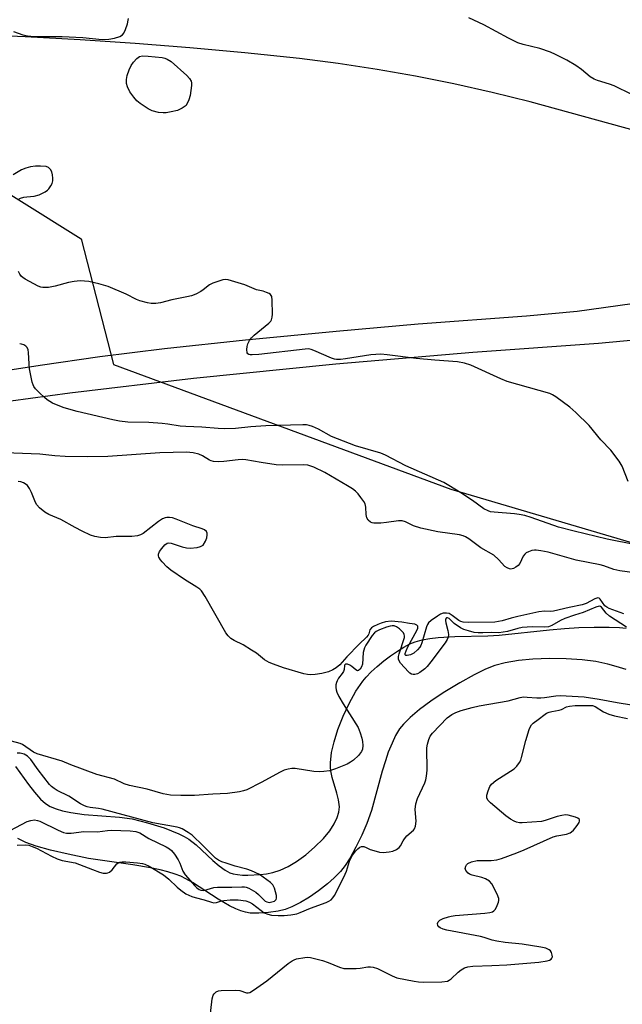
# Model space of a CAD drawing. Units: inches. Extents: x 1249766 to 1255766, y 529454 to 533454.
# Drawn here: x 1254358 to 1254540, y 530533 to 530831 of the extents above; entities that cross this region are included whole.
import ezdxf

# ---------------------------------------------------------------- set-up
doc = ezdxf.new("R2010")
doc.units = ezdxf.units.IN
doc.header["$MEASUREMENT"] = 0
for name, color, linetype in [('HYDRO-Stream Poly Centerlines', 142, 'Continuous'), ('HYDRO-Water Body', 4, 'Continuous'), ('NTRL-Trees', 3, 'Continuous'), ('TRANS-Parking Lot', 4, 'Continuous'), ('TRANS-Street Sidewalk', 7, 'Continuous'), ('Undefined', 1, 'Continuous')]:
    doc.layers.add(name, color=color, linetype=linetype)

msp = doc.modelspace()

# ---------------------------------------------------------------- linework, layer by layer
at = {"layer": 'HYDRO-Stream Poly Centerlines'}
for points in [[(1254356.54, 530604.89), (1254360.47, 530599.47), (1254362.29, 530597.1), (1254364.08, 530595.04), (1254365.56, 530593.7), (1254367.02, 530592.79), (1254368.76, 530592.05), (1254370.74, 530591.46), (1254373.21, 530590.94), (1254377.22, 530590.39), (1254387.93, 530589.52), (1254391.76, 530589), (1254396.44, 530587.87), (1254401.43, 530586.3), (1254403.71, 530585.45), (1254405.84, 530584.55), (1254407.48, 530583.74), (1254408.89, 530582.92), (1254411.14, 530581.17), (1254416.18, 530576.48), (1254418.08, 530574.82), (1254419.91, 530573.48), (1254421.34, 530572.73), (1254422.27, 530572.44), (1254423.63, 530572.19), (1254425.15, 530572.05), (1254426.79, 530572.01), (1254430.47, 530572.2), (1254432.35, 530572.44), (1254434.26, 530572.78), (1254436.53, 530573.49), (1254438.95, 530574.64), (1254441.43, 530576.15), (1254444.24, 530578.18), (1254446.91, 530580.45), (1254449.57, 530583.1), (1254451.49, 530585.41), (1254452.87, 530587.54), (1254453.72, 530589.44), (1254454.27, 530591.11), (1254454.4, 530591.88), (1254454.43, 530592.71), (1254454.16, 530594.84), (1254453.67, 530596.78), (1254452.24, 530601.58), (1254451.83, 530603.51), (1254451.74, 530604.58), (1254451.74, 530606), (1254452.08, 530609.07), (1254452.8, 530612.34), (1254453.96, 530616.05), (1254455.55, 530620.08), (1254457.36, 530623.9), (1254459.43, 530627.6), (1254461.46, 530630.62), (1254462.5, 530631.87), (1254464.06, 530633.48), (1254465.87, 530635.14), (1254467.84, 530636.78), (1254469.9, 530638.34), (1254471.94, 530639.76), (1254473.9, 530640.98), (1254475.68, 530641.93), (1254477.31, 530642.57), (1254479.43, 530643.15), (1254481.78, 530643.58), (1254484.3, 530643.87), (1254489.29, 530644.18), (1254499.28, 530644.38), (1254502.73, 530644.55), (1254517.96, 530646.21), (1254522.48, 530646.63), (1254526.78, 530646.86), (1254531.43, 530646.98), (1254535.95, 530646.98), (1254539.14, 530646.86), (1254541.14, 530646.64)], [(1254541.11, 530634.15), (1254538.08, 530635.14), (1254535.61, 530635.84), (1254531.96, 530636.6), (1254527.79, 530637.13), (1254522.94, 530637.45), (1254517.91, 530637.51), (1254512.93, 530637.31), (1254508.53, 530636.89), (1254504.55, 530636.24), (1254501.39, 530635.43), (1254498.62, 530634.33), (1254495.12, 530632.6), (1254490.86, 530630.2), (1254485.77, 530627.11), (1254482.07, 530624.62), (1254478.65, 530622.06), (1254475.8, 530619.68), (1254473.78, 530617.69), (1254472.63, 530616.21), (1254471.42, 530614.22), (1254470.33, 530611.97), (1254469.21, 530609.18), (1254468.31, 530606.54), (1254467.38, 530603.46), (1254464.11, 530591.55), (1254462.76, 530587.59), (1254461.24, 530584.13), (1254459.44, 530580.49), (1254457.69, 530577.3), (1254456.16, 530574.91), (1254454.71, 530573.1), (1254452.89, 530571.22), (1254450.78, 530569.35), (1254448.14, 530567.28), (1254445.39, 530565.37), (1254442.64, 530563.72), (1254440.04, 530562.4), (1254437.99, 530561.6), (1254435.89, 530561.09), (1254433, 530560.69), (1254430.03, 530560.5), (1254427.48, 530560.56), (1254426.08, 530560.79), (1254424.62, 530561.22), (1254423.11, 530561.83), (1254421.24, 530562.74), (1254417.74, 530564.8), (1254409.99, 530569.83), (1254408.03, 530570.96), (1254406.47, 530571.73), (1254404.76, 530572.37), (1254402.58, 530573.04), (1254400.2, 530573.63), (1254397.34, 530574.23), (1254392.01, 530575.13), (1254378.59, 530577.1), (1254372.43, 530578.32), (1254367.1, 530579.55), (1254362.71, 530580.78), (1254359.6, 530581.91), (1254357.17, 530583.13)]]:
    msp.add_lwpolyline(points, dxfattribs=at)
at = {"layer": 'HYDRO-Water Body'}
for points in [[(1254356.54, 530604.89), (1254360.47, 530599.47), (1254362.29, 530597.1), (1254364.08, 530595.04), (1254365.56, 530593.7), (1254367.02, 530592.79), (1254368.76, 530592.05), (1254370.74, 530591.46), (1254373.21, 530590.94), (1254377.22, 530590.39), (1254387.93, 530589.52), (1254391.76, 530589), (1254396.44, 530587.87), (1254401.43, 530586.3), (1254403.71, 530585.45), (1254405.84, 530584.55), (1254407.48, 530583.74), (1254408.89, 530582.92), (1254411.14, 530581.17), (1254416.18, 530576.48), (1254418.08, 530574.82), (1254419.91, 530573.48), (1254421.34, 530572.73), (1254422.27, 530572.44), (1254423.63, 530572.19), (1254425.15, 530572.05), (1254426.79, 530572.01), (1254430.47, 530572.2), (1254432.35, 530572.44), (1254434.26, 530572.78), (1254436.53, 530573.49), (1254438.95, 530574.64), (1254441.43, 530576.15), (1254444.24, 530578.18), (1254446.91, 530580.45), (1254449.57, 530583.1), (1254451.49, 530585.41), (1254452.87, 530587.54), (1254453.72, 530589.44), (1254454.27, 530591.11), (1254454.4, 530591.88), (1254454.43, 530592.71), (1254454.16, 530594.84), (1254453.67, 530596.78), (1254452.24, 530601.58), (1254451.83, 530603.51), (1254451.74, 530604.58), (1254451.74, 530606), (1254452.08, 530609.07), (1254452.8, 530612.34), (1254453.96, 530616.05), (1254455.55, 530620.08), (1254457.36, 530623.9), (1254459.43, 530627.6), (1254461.46, 530630.62), (1254462.5, 530631.87), (1254464.06, 530633.48), (1254465.87, 530635.14), (1254467.84, 530636.78), (1254469.9, 530638.34), (1254471.94, 530639.76), (1254473.9, 530640.98), (1254475.68, 530641.93), (1254477.31, 530642.57), (1254479.43, 530643.15), (1254481.78, 530643.58), (1254484.3, 530643.87), (1254489.29, 530644.18), (1254499.28, 530644.38), (1254502.73, 530644.55), (1254517.96, 530646.21), (1254522.48, 530646.63), (1254526.78, 530646.86), (1254531.43, 530646.98), (1254535.95, 530646.98), (1254539.14, 530646.86), (1254541.14, 530646.64)], [(1254541.11, 530634.15), (1254538.08, 530635.14), (1254535.61, 530635.84), (1254531.96, 530636.6), (1254527.79, 530637.13), (1254522.94, 530637.45), (1254517.91, 530637.51), (1254512.93, 530637.31), (1254508.53, 530636.89), (1254504.55, 530636.24), (1254501.39, 530635.43), (1254498.62, 530634.33), (1254495.12, 530632.6), (1254490.86, 530630.2), (1254485.77, 530627.11), (1254482.07, 530624.62), (1254478.65, 530622.06), (1254475.8, 530619.68), (1254473.78, 530617.69), (1254472.63, 530616.21), (1254471.42, 530614.22), (1254470.33, 530611.97), (1254469.21, 530609.18), (1254468.31, 530606.54), (1254467.38, 530603.46), (1254464.11, 530591.55), (1254462.76, 530587.59), (1254461.24, 530584.13), (1254459.44, 530580.49), (1254457.69, 530577.3), (1254456.16, 530574.91), (1254454.71, 530573.1), (1254452.89, 530571.22), (1254450.78, 530569.35), (1254448.14, 530567.28), (1254445.39, 530565.37), (1254442.64, 530563.72), (1254440.04, 530562.4), (1254437.99, 530561.6), (1254435.89, 530561.09), (1254433, 530560.69), (1254430.03, 530560.5), (1254427.48, 530560.56), (1254426.08, 530560.79), (1254424.62, 530561.22), (1254423.11, 530561.83), (1254421.24, 530562.74), (1254417.74, 530564.8), (1254409.99, 530569.83), (1254408.03, 530570.96), (1254406.47, 530571.73), (1254404.76, 530572.37), (1254402.58, 530573.04), (1254400.2, 530573.63), (1254397.34, 530574.23), (1254392.01, 530575.13), (1254378.59, 530577.1), (1254372.43, 530578.32), (1254367.1, 530579.55), (1254362.71, 530580.78), (1254359.6, 530581.91), (1254357.17, 530583.13)]]:
    msp.add_lwpolyline(points, dxfattribs=at)
at = {"layer": 'NTRL-Trees'}
msp.add_lwpolyline([(1253370.14, 530856.18), (1253679.67, 530806.47), (1253819.19, 530788.4), (1253830.44, 530791.76), (1253852.49, 530798.33), (1253981.23, 530830.2), (1254138.85, 530810.49), (1254319.77, 530799.75), (1254376.33, 530764.36), (1254386.12, 530726.38), (1254488.14, 530688.69), (1254619.54, 530649.94)], dxfattribs=at)
at = {"layer": 'TRANS-Parking Lot'}
msp.add_polyline3d([(1254597.85, 530782.18, 0), (1254512.06, 530805.82, 0), (1254500.58, 530808.65, 0), (1254489.04, 530811.22, 0), (1254477.44, 530813.52, 0), (1254465.79, 530815.56, 0), (1254454.1, 530817.34, 0), (1254442.37, 530818.86, 0), (1254425.82, 530820.61, 0), (1254409.24, 530822.15, 0), (1254392.65, 530823.47, 0), (1254376.04, 530824.57, 0), (1254359.42, 530825.46, 0), (1254342.79, 530826.12, 0), (1254326.15, 530826.57, 0), (1254309.51, 530826.81, 0), (1254230.26, 530821.64, 0), (1254192.32, 530819.17, 0), (1254173.36, 530818.18, 0)], dxfattribs=at)
at = {"layer": 'TRANS-Street Sidewalk'}
for points in [[(1254318.19, 530719.09, 0), (1254363.94, 530726.24, 0), (1254381.98, 530728.85, 0), (1254401.58, 530731.23, 0), (1254426.06, 530733.86, 0), (1254453.4, 530736.51, 0), (1254478.27, 530738.67, 0), (1254511.01, 530741.09, 0), (1254526.26, 530742.53, 0), (1254542.9, 530744.79, 0)], [(1254544.69, 530733.9, 0), (1254532.78, 530732.72, 0), (1254494.73, 530730.02, 0), (1254453.33, 530726.49, 0), (1254410.28, 530722.12, 0), (1254372.98, 530717.74, 0), (1254349.05, 530714.47, 0)]]:
    msp.add_polyline3d(points, dxfattribs=at)
at = {"layer": 'Undefined'}
for points, elevation in [([(1254355.94, 530827.08), (1254358.71, 530826.1), (1254360.1, 530825.78), (1254361.18, 530825.64), (1254362.93, 530825.57), (1254370.58, 530825.51), (1254376.83, 530825.28), (1254382.69, 530824.67), (1254384.68, 530824.74), (1254386.4, 530825.06), (1254388.06, 530825.54), (1254388.85, 530826.01), (1254389.3, 530826.59), (1254389.75, 530827.65), (1254390.32, 530829.35), (1254390.61, 530830.47), (1254390.66, 530831.01)], 386), ([(1254548.14, 530805.4), (1254537.45, 530810.62), (1254536.07, 530811.14), (1254532.47, 530812.22), (1254531.44, 530812.61), (1254530.25, 530813.35), (1254527.58, 530815.62), (1254525.93, 530816.78), (1254523.22, 530818.43), (1254519.8, 530820.11), (1254518.2, 530820.78), (1254514.97, 530821.89), (1254509.97, 530823.1), (1254508.37, 530823.64), (1254505.58, 530825.04), (1254498.12, 530829.04), (1254493.57, 530831.15)], 388), ([(1254357.34, 530776.32), (1254358.04, 530776.66), (1254359.07, 530776.97), (1254359.89, 530777.11), (1254362.14, 530777.32), (1254363.64, 530777.71), (1254365.49, 530778.58), (1254366.2, 530779.09), (1254366.57, 530779.49), (1254367.18, 530780.4), (1254367.56, 530781.14), (1254367.79, 530781.91), (1254367.84, 530782.7), (1254367.73, 530783.75), (1254367.45, 530784.59), (1254367.06, 530785.35), (1254366.53, 530785.93), (1254365.78, 530786.21), (1254364.03, 530786.36), (1254362.53, 530786.34), (1254361, 530786.1), (1254359.66, 530785.71), (1254358.37, 530785.22), (1254355.8, 530783.69)], 386), ([(1254541.76, 530691.04), (1254539.89, 530695.63), (1254538.99, 530697.15), (1254536.49, 530700.5), (1254533.48, 530703.61), (1254529.94, 530707.97), (1254525.88, 530711.92), (1254524.11, 530713.52), (1254519.83, 530716.65), (1254518.84, 530717.25), (1254518.07, 530717.6), (1254505.16, 530721.27), (1254503.25, 530722.03), (1254494.14, 530726.21), (1254492.26, 530726.77), (1254490.08, 530727.19), (1254483.31, 530727.66), (1254477.66, 530728.18), (1254468.84, 530729.33), (1254466.96, 530729.49), (1254463.88, 530729.31), (1254456.24, 530728.08), (1254454.76, 530727.94), (1254453.59, 530727.93), (1254452.91, 530728.04), (1254452.08, 530728.3), (1254446.72, 530730.67), (1254445.9, 530730.96), (1254445.11, 530731.1), (1254444.09, 530731.07), (1254430.09, 530729.44), (1254428.03, 530729.31), (1254427.49, 530729.33), (1254427.01, 530729.46), (1254426.76, 530729.64), (1254426.56, 530729.95), (1254426.45, 530730.96), (1254426.53, 530731.8), (1254426.71, 530732.64), (1254427.2, 530733.61), (1254427.87, 530734.48), (1254428.66, 530735.29), (1254433.05, 530738.86), (1254433.65, 530739.47), (1254433.94, 530739.92), (1254434.14, 530740.72), (1254434.18, 530741.6), (1254434.1, 530745.83), (1254433.96, 530746.95), (1254433.59, 530747.58), (1254433.18, 530747.87), (1254432.43, 530748.2), (1254431.34, 530748.55), (1254429.38, 530749.01), (1254425.83, 530750.43), (1254420.83, 530751.97), (1254419.99, 530752.06), (1254419.17, 530751.95), (1254416.18, 530750.95), (1254415.17, 530750.43), (1254413.21, 530748.92), (1254412.51, 530748.46), (1254410.99, 530747.68), (1254409.68, 530747.14), (1254408.29, 530746.8), (1254403.76, 530745.96), (1254400.37, 530745.04), (1254398.94, 530744.84), (1254397.55, 530744.87), (1254396.45, 530744.99), (1254394.14, 530745.6), (1254393.05, 530746.04), (1254390, 530747.64), (1254384.48, 530749.94), (1254381.71, 530750.78), (1254378.63, 530751.49), (1254376.01, 530751.69), (1254374.27, 530751.52), (1254372.53, 530751.2), (1254368.45, 530750.08), (1254366.51, 530749.71), (1254364.77, 530749.71), (1254364.2, 530749.81), (1254363.38, 530750.1), (1254359.44, 530752.18), (1254358.71, 530752.65), (1254358.29, 530753.03), (1254357.8, 530753.72), (1254357.41, 530754.5)], 386), ([(1254544.08, 530671.92), (1254535.42, 530673.58), (1254525.36, 530675.97), (1254520.65, 530677.24), (1254512.38, 530680.14), (1254510.44, 530680.7), (1254508.76, 530681.04), (1254507.39, 530681.21), (1254501.24, 530681.71), (1254500.14, 530681.89), (1254499.35, 530682.12), (1254498.09, 530682.78), (1254494.61, 530685.29), (1254491.13, 530687.57), (1254487.48, 530689.86), (1254485.96, 530690.69), (1254474.48, 530695.79), (1254468.37, 530699.02), (1254466.92, 530699.54), (1254459.33, 530701.84), (1254453.88, 530703.89), (1254452.03, 530704.67), (1254448.11, 530706.81), (1254446.3, 530707.62), (1254445.24, 530707.99), (1254444.47, 530708.12), (1254443.38, 530708.16), (1254432.16, 530707.82), (1254427.61, 530707.57), (1254422.97, 530707.07), (1254419.78, 530706.95), (1254417.75, 530707.03), (1254412.81, 530707.45), (1254408, 530707.64), (1254406.29, 530707.8), (1254402.54, 530708.38), (1254400.86, 530708.57), (1254396.77, 530708.82), (1254390.44, 530709.01), (1254387.95, 530709.3), (1254385.98, 530709.68), (1254375.13, 530712.18), (1254372.61, 530712.84), (1254370.95, 530713.36), (1254367.73, 530714.75), (1254366.1, 530715.69), (1254365.23, 530716.41), (1254363.78, 530717.83), (1254362.58, 530719.08), (1254362.06, 530719.75), (1254361.8, 530720.25), (1254361.54, 530721.06), (1254360.77, 530725.11), (1254360.59, 530726.56), (1254360.45, 530730.05), (1254360.32, 530730.87), (1254360, 530731.55), (1254359.65, 530731.89), (1254359.01, 530732.3), (1254358.29, 530732.59), (1254357.77, 530732.67)], 384), ([(1254543.62, 530663.39), (1254539.18, 530663.97), (1254537.35, 530664.42), (1254534.35, 530665.55), (1254533.23, 530665.88), (1254526.02, 530667.22), (1254517.54, 530669.66), (1254515.33, 530670.11), (1254513.94, 530670.3), (1254513.39, 530670.3), (1254512.59, 530670.15), (1254511.56, 530669.8), (1254510.85, 530669.43), (1254510.44, 530669.09), (1254509.95, 530668.45), (1254508.93, 530666.23), (1254508.42, 530665.61), (1254507.76, 530665.11), (1254507.03, 530664.72), (1254506.29, 530664.53), (1254505.81, 530664.59), (1254505.11, 530664.89), (1254504.47, 530665.36), (1254502.53, 530667.49), (1254501.06, 530668.72), (1254497.22, 530671), (1254493.52, 530673.71), (1254492.56, 530674.28), (1254491.81, 530674.61), (1254490.68, 530674.86), (1254484.14, 530675.81), (1254479.02, 530676.93), (1254476.87, 530677.61), (1254474.37, 530678.86), (1254473.43, 530679.13), (1254472.32, 530679.11), (1254468.63, 530678.58), (1254466.9, 530678.43), (1254464.88, 530678.43), (1254464.34, 530678.51), (1254463.85, 530678.7), (1254463.08, 530679.37), (1254462.71, 530680.05), (1254462.53, 530681.05), (1254462.43, 530683.25), (1254462.17, 530684.29), (1254461.77, 530685.01), (1254460.94, 530686.16), (1254460.05, 530687.27), (1254459.28, 530688.09), (1254458.37, 530688.77), (1254456.92, 530689.68), (1254450, 530693.79), (1254446.74, 530695.32), (1254444.89, 530695.94), (1254443.46, 530696.08), (1254437.33, 530696.01), (1254435.35, 530696.08), (1254430.78, 530696.72), (1254426.13, 530697.56), (1254424.99, 530697.67), (1254423.85, 530697.61), (1254419.47, 530697.02), (1254417.8, 530696.99), (1254416.41, 530697.07), (1254415.63, 530697.24), (1254415.14, 530697.47), (1254413.07, 530698.79), (1254411.9, 530699.33), (1254410.26, 530699.7), (1254408.2, 530699.86), (1254400.17, 530699.64), (1254384.46, 530698.56), (1254378.36, 530698.47), (1254371.57, 530698.55), (1254368.41, 530698.77), (1254363.87, 530699.25), (1254361.26, 530699.41), (1254353.34, 530699.66)], 382), ([(1254540.38, 530651), (1254535.99, 530652.65), (1254535.25, 530653), (1254534.64, 530653.45), (1254533.25, 530655.48), (1254532.92, 530655.79), (1254532.54, 530655.9), (1254531.63, 530655.6), (1254529.06, 530654.12), (1254527.86, 530653.7), (1254523.84, 530652.94), (1254519.17, 530651.8), (1254518.38, 530651.75), (1254516.44, 530651.85), (1254514.72, 530651.61), (1254508.32, 530650.22), (1254506.37, 530649.73), (1254503.67, 530648.92), (1254501.42, 530648.49), (1254493.31, 530648.39), (1254491.87, 530648.48), (1254491.1, 530648.71), (1254490.5, 530649.03), (1254488.53, 530650.53), (1254487.58, 530651.07), (1254486.8, 530651.27), (1254485.78, 530651.19), (1254485.02, 530650.93), (1254484.04, 530650.35), (1254482.15, 530649.02), (1254481.34, 530648.25), (1254481.06, 530647.83), (1254480.73, 530647.04), (1254479.37, 530642.25), (1254479.06, 530641.48), (1254478.78, 530640.99), (1254478.02, 530640.11), (1254476.91, 530639.15), (1254475.9, 530638.65), (1254474.9, 530638.4), (1254474.52, 530638.41), (1254474.39, 530638.48), (1254474.31, 530638.66), (1254474.34, 530639.07), (1254474.57, 530639.82), (1254475.15, 530641.08), (1254477.86, 530645.97), (1254478.15, 530646.72), (1254478.16, 530647.16), (1254478.09, 530647.34), (1254477.83, 530647.64), (1254477.2, 530647.89), (1254475.58, 530648.09), (1254473.32, 530648.49), (1254470.04, 530648.77), (1254468.33, 530648.57), (1254467.08, 530648.21), (1254466.03, 530647.8), (1254464.77, 530647.18), (1254464.11, 530646.74), (1254463.67, 530646.18), (1254463.32, 530645.01), (1254463.11, 530644.56), (1254462.63, 530643.93), (1254460.41, 530641.85), (1254456.67, 530638.07), (1254454.52, 530635.58), (1254453.46, 530634.7), (1254452.46, 530634.12), (1254451.15, 530633.52), (1254449.11, 530632.95), (1254447.06, 530632.67), (1254445.6, 530632.59), (1254444.78, 530632.65), (1254443.65, 530632.89), (1254437.49, 530634.72), (1254434.51, 530635.76), (1254433.17, 530636.31), (1254431.76, 530637.15), (1254429.36, 530639.11), (1254427.9, 530640.08), (1254425.38, 530641.6), (1254422.57, 530642.93), (1254421.62, 530643.58), (1254420.76, 530644.36), (1254420.06, 530645.3), (1254413.84, 530656.29), (1254412.73, 530657.96), (1254412.2, 530658.46), (1254411.34, 530659.09), (1254407.62, 530661.42), (1254403.43, 530664.24), (1254402.25, 530665.21), (1254400.84, 530666.71), (1254400.3, 530667.39), (1254399.88, 530668.11), (1254399.75, 530668.6), (1254399.75, 530669.1), (1254400.06, 530669.85), (1254400.74, 530670.8), (1254401.69, 530671.9), (1254402.32, 530672.39), (1254402.78, 530672.52), (1254403.56, 530672.43), (1254406.86, 530671.31), (1254408.19, 530670.96), (1254409.32, 530670.9), (1254411.38, 530671.08), (1254412.48, 530671.33), (1254412.88, 530671.54), (1254413.21, 530671.82), (1254413.94, 530672.95), (1254414.32, 530674.04), (1254414.45, 530674.88), (1254414.4, 530675.42), (1254414.2, 530675.9), (1254413.66, 530676.4), (1254412.94, 530676.73), (1254410.1, 530677.66), (1254405.07, 530679.67), (1254403.95, 530680.05), (1254403.09, 530680.19), (1254402.25, 530680.17), (1254401.72, 530680.06), (1254400.99, 530679.76), (1254399.78, 530678.97), (1254395.09, 530675.34), (1254394.34, 530674.91), (1254393.34, 530674.59), (1254391.68, 530674.4), (1254386.97, 530674.38), (1254383.58, 530674.03), (1254382.19, 530674.13), (1254380.54, 530674.41), (1254379.21, 530674.85), (1254376.63, 530676.06), (1254374.59, 530677.09), (1254370.25, 530679.53), (1254366.6, 530681.04), (1254365.37, 530681.77), (1254363.76, 530683.07), (1254362.97, 530683.92), (1254362.57, 530684.69), (1254361.37, 530687.69), (1254360.72, 530688.91), (1254360.1, 530689.79), (1254359.69, 530690.16), (1254358.95, 530690.58), (1254358.14, 530690.9), (1254357.3, 530691.06)], 380), ([(1254541.18, 530647), (1254536.11, 530650.32), (1254535.07, 530651.22), (1254533.68, 530653.02), (1254533.34, 530653.26), (1254532.93, 530653.32), (1254531.94, 530653.07), (1254528.16, 530651.41), (1254525.5, 530650.66), (1254522.58, 530649.6), (1254521.31, 530648.99), (1254518.62, 530647.46), (1254517.63, 530647.08), (1254516.54, 530646.97), (1254512.73, 530647.07), (1254509.65, 530646.86), (1254508.32, 530646.61), (1254505.25, 530645.7), (1254502.62, 530645.32), (1254500.28, 530645.38), (1254497.8, 530645.25), (1254496.34, 530645.25), (1254495.19, 530645.4), (1254493.48, 530645.83), (1254492.09, 530646.27), (1254491.04, 530646.76), (1254489.14, 530648.1), (1254487.56, 530649.63), (1254487.14, 530649.83), (1254486.85, 530649.8), (1254486.52, 530649.44), (1254486.45, 530649.02), (1254486.55, 530648.29), (1254487.19, 530645.94), (1254487.37, 530644.8), (1254487.34, 530643.99), (1254487.02, 530643.22), (1254486.38, 530642.25), (1254482.11, 530636.51), (1254481, 530635.12), (1254480.22, 530634.4), (1254478.7, 530633.3), (1254477.99, 530632.92), (1254477.21, 530632.73), (1254476.69, 530632.72), (1254476.19, 530632.82), (1254475.73, 530633.09), (1254475.3, 530633.45), (1254472.92, 530636.12), (1254472.45, 530636.82), (1254472.26, 530637.31), (1254472.26, 530638.08), (1254472.45, 530638.89), (1254474.08, 530643.91), (1254474.12, 530644.41), (1254474.05, 530644.8), (1254473.79, 530645.26), (1254473.43, 530645.69), (1254472.57, 530646.49), (1254471.73, 530647.08), (1254470.97, 530647.35), (1254470.42, 530647.4), (1254469.74, 530647.32), (1254468.65, 530647), (1254466.52, 530646.18), (1254465.56, 530645.68), (1254465.04, 530645.27), (1254464.36, 530644.45), (1254462.37, 530641.52), (1254461.97, 530640.79), (1254461.64, 530639.38), (1254461.39, 530635.77), (1254461.12, 530634.97), (1254460.71, 530634.28), (1254460.22, 530633.84), (1254459.88, 530633.8), (1254459.35, 530634.11), (1254458.18, 530635.12), (1254457.54, 530635.55), (1254456.88, 530635.8), (1254456.32, 530635.79), (1254456.11, 530635.62), (1254455.99, 530635.36), (1254455.83, 530634.23), (1254455.64, 530633.61), (1254455.23, 530632.96), (1254454.14, 530631.58), (1254453.73, 530630.81), (1254453.54, 530630.26), (1254453.39, 530629.52), (1254453.34, 530628.76), (1254453.42, 530628.07), (1254453.66, 530627.33), (1254454.29, 530626.05), (1254455.56, 530623.8), (1254460.07, 530616.61), (1254460.74, 530615.01), (1254461.23, 530613.46), (1254461.43, 530612.38), (1254461.5, 530611.22), (1254461.4, 530610.11), (1254461.07, 530609.36), (1254460.16, 530608.24), (1254458.69, 530606.79), (1254457.75, 530606.13), (1254456.75, 530605.59), (1254453.29, 530604.15), (1254451.4, 530603.57), (1254449.75, 530603.31), (1254448.37, 530603.22), (1254446.65, 530603.38), (1254441.06, 530604.23), (1254440.01, 530604.25), (1254438.98, 530604.09), (1254437.73, 530603.71), (1254436.56, 530603.19), (1254430.74, 530599.99), (1254426.43, 530597.81), (1254425.48, 530597.48), (1254424.21, 530597.18), (1254420.64, 530596.67), (1254416.17, 530596.5), (1254410.66, 530596.14), (1254406.53, 530596.13), (1254403.35, 530596.24), (1254401.15, 530596.64), (1254396.33, 530597.98), (1254391, 530599.09), (1254389.38, 530599.62), (1254386.4, 530601.06), (1254381.11, 530602.46), (1254373.26, 530605.39), (1254370.57, 530606.51), (1254363.06, 530608.7), (1254361.95, 530609.25), (1254358.66, 530611.47), (1254357.89, 530611.78), (1254355.26, 530612.56)], 378), ([(1254357.02, 530581.11), (1254359.64, 530581.15), (1254360.52, 530581.05), (1254361.55, 530580.73), (1254362.84, 530580.18), (1254367.38, 530577.74), (1254369.06, 530576.98), (1254370.59, 530576.5), (1254374.54, 530575.75), (1254379.79, 530573.7), (1254381.95, 530572.93), (1254383.02, 530572.65), (1254383.98, 530572.59), (1254384.46, 530572.71), (1254384.93, 530572.94), (1254385.76, 530573.66), (1254387.14, 530575.42), (1254387.56, 530575.73), (1254388.03, 530575.93), (1254388.77, 530576.05), (1254389.87, 530576.05), (1254393.42, 530575.77), (1254394.86, 530575.57), (1254395.65, 530575.31), (1254396.89, 530574.71), (1254401.21, 530572.12), (1254402.88, 530570.8), (1254405.37, 530568.39), (1254406.45, 530567.47), (1254408.04, 530566.4), (1254409.8, 530565.56), (1254410.85, 530565.22), (1254413.59, 530564.59), (1254415.73, 530563.84), (1254416.5, 530563.66), (1254417.28, 530563.74), (1254418.44, 530564.12), (1254419.44, 530564.35), (1254421.45, 530564.54), (1254423.78, 530564.58), (1254426.14, 530564.25), (1254427.21, 530563.9), (1254428.14, 530563.38), (1254430.74, 530561.33), (1254431.71, 530560.67), (1254432.77, 530560.2), (1254433.91, 530559.95), (1254435.96, 530559.81), (1254437.73, 530559.8), (1254439.79, 530560.03), (1254441.52, 530560.36), (1254442.61, 530560.74), (1254445.73, 530562.04), (1254450.4, 530563.75), (1254451.18, 530564.11), (1254451.89, 530564.56), (1254452.47, 530565.18), (1254452.94, 530565.9), (1254455.78, 530571.42), (1254456.57, 530573.24), (1254457.49, 530576.23), (1254458.21, 530577.78), (1254459.41, 530579.42), (1254460, 530580), (1254460.62, 530580.47), (1254461.07, 530580.67), (1254461.78, 530580.68), (1254462.51, 530580.42), (1254463.73, 530579.82), (1254464.83, 530579.43), (1254466.55, 530579.02), (1254467.7, 530578.92), (1254469.43, 530579.03), (1254470.56, 530579.23), (1254471.73, 530579.74), (1254472.52, 530580.34), (1254472.94, 530580.91), (1254473.65, 530582.38), (1254474.06, 530583.05), (1254474.83, 530583.87), (1254476.78, 530585.61), (1254477.11, 530586.06), (1254477.41, 530586.85), (1254477.58, 530588.3), (1254477.36, 530591.9), (1254477.56, 530593.54), (1254478.08, 530595.16), (1254480.28, 530599.98), (1254480.56, 530600.8), (1254480.79, 530601.9), (1254480.94, 530603.79), (1254480.84, 530610.5), (1254481.01, 530611.63), (1254481.44, 530612.98), (1254481.88, 530614.02), (1254482.54, 530614.95), (1254487.04, 530619.58), (1254488.39, 530620.54), (1254489.64, 530621.16), (1254491.28, 530621.75), (1254494.57, 530622.74), (1254496.63, 530623.21), (1254505.41, 530624.76), (1254509.09, 530625.75), (1254510.1, 530625.9), (1254511.23, 530625.87), (1254514.07, 530625.6), (1254515.33, 530625.58), (1254516.44, 530625.7), (1254519.87, 530626.28), (1254521.14, 530626.37), (1254528.37, 530625.93), (1254532.98, 530625.24), (1254538.35, 530624.24), (1254542.74, 530623.54)], 378), ([(1254415.01, 530526.72), (1254415.94, 530534.66), (1254416.26, 530535.74), (1254416.56, 530536.17), (1254417.15, 530536.71), (1254417.87, 530537.06), (1254418.72, 530537.19), (1254422.9, 530537.26), (1254424.36, 530537.12), (1254426.29, 530536.48), (1254426.81, 530536.43), (1254427.3, 530536.56), (1254428.49, 530537.24), (1254432.48, 530540.1), (1254438.92, 530545.28), (1254440.11, 530546.14), (1254440.74, 530546.47), (1254441.49, 530546.73), (1254443.97, 530547.17), (1254444.8, 530547.2), (1254445.66, 530547.09), (1254449.34, 530546.2), (1254450.98, 530545.65), (1254454.41, 530544.22), (1254455.76, 530543.85), (1254457.2, 530543.77), (1254459.52, 530543.81), (1254460.68, 530543.9), (1254463.01, 530544.26), (1254463.87, 530544.29), (1254464.68, 530544.21), (1254465.96, 530543.76), (1254470.42, 530541.55), (1254471.77, 530541.01), (1254477.01, 530539.93), (1254478.38, 530539.73), (1254479.72, 530539.63), (1254485.37, 530539.8), (1254487.09, 530540.01), (1254487.59, 530540.23), (1254488.26, 530540.72), (1254490.34, 530542.71), (1254491.23, 530543.44), (1254492.21, 530543.98), (1254493.28, 530544.32), (1254494.72, 530544.47), (1254500.46, 530544.67), (1254505.01, 530544.94), (1254514.7, 530545.75), (1254517.21, 530546.09), (1254517.96, 530546.3), (1254518.44, 530546.59), (1254518.69, 530546.92), (1254518.81, 530547.36), (1254518.78, 530547.88), (1254518.53, 530548.67), (1254518.22, 530549.11), (1254517.81, 530549.47), (1254516.81, 530549.98), (1254515.35, 530550.3), (1254509.72, 530551.13), (1254504.52, 530551.68), (1254501.99, 530552.04), (1254500.62, 530552.36), (1254498.23, 530553.22), (1254497.11, 530553.51), (1254486.92, 530555.36), (1254485.82, 530555.67), (1254484.87, 530556.13), (1254484.5, 530556.44), (1254484.23, 530556.8), (1254484.07, 530557.4), (1254484.28, 530557.94), (1254484.76, 530558.41), (1254485.75, 530558.88), (1254487.38, 530559.42), (1254488.2, 530559.62), (1254489.39, 530559.79), (1254498.38, 530560.54), (1254499.86, 530560.72), (1254500.67, 530560.98), (1254501.14, 530561.28), (1254501.49, 530561.66), (1254501.9, 530562.36), (1254502.53, 530563.89), (1254502.63, 530564.41), (1254502.62, 530564.93), (1254502.15, 530566.26), (1254500.55, 530569.38), (1254499.82, 530570.22), (1254498.57, 530570.93), (1254497.47, 530571.33), (1254494.57, 530572), (1254493.77, 530572.33), (1254493.35, 530572.64), (1254492.69, 530573.41), (1254492.47, 530574.08), (1254492.61, 530574.75), (1254492.89, 530575.17), (1254493.28, 530575.53), (1254494.32, 530576.02), (1254496.06, 530576.43), (1254500.26, 530576.43), (1254502, 530576.62), (1254503.4, 530577.05), (1254508.11, 530578.77), (1254510.31, 530579.65), (1254519.04, 530583.56), (1254520.18, 530583.88), (1254523.08, 530584.41), (1254524.17, 530584.78), (1254524.63, 530585.08), (1254525.22, 530585.66), (1254526.28, 530587.02), (1254526.86, 530587.94), (1254527.02, 530588.37), (1254526.98, 530588.78), (1254526.87, 530588.95), (1254526.52, 530589.23), (1254525.79, 530589.53), (1254524.7, 530589.86), (1254523.59, 530590.12), (1254522.75, 530590.21), (1254521.63, 530590.09), (1254520.23, 530589.76), (1254516.66, 530588.53), (1254515.53, 530588.28), (1254509.71, 530587.87), (1254508.85, 530587.88), (1254508.01, 530588.02), (1254507.21, 530588.35), (1254506.17, 530588.9), (1254504.75, 530589.92), (1254500.08, 530593.84), (1254499.33, 530594.71), (1254498.99, 530595.43), (1254499, 530596.19), (1254499.36, 530597.54), (1254499.89, 530598.84), (1254500.36, 530599.52), (1254501.72, 530600.59), (1254507.26, 530604.18), (1254508.04, 530604.94), (1254508.85, 530606.04), (1254509.23, 530606.78), (1254509.51, 530607.6), (1254510.83, 530612.69), (1254511.78, 530616.01), (1254512.07, 530616.8), (1254512.47, 530617.49), (1254512.99, 530617.97), (1254514.54, 530619.04), (1254516.59, 530620.67), (1254517.07, 530620.98), (1254517.85, 530621.32), (1254518.68, 530621.54), (1254520.89, 530621.89), (1254521.61, 530622.14), (1254523.11, 530622.87), (1254523.98, 530623.12), (1254525.68, 530623.26), (1254530.2, 530623.34), (1254530.92, 530623.27), (1254531.7, 530623.02), (1254534.25, 530621.39), (1254535.87, 530620.64), (1254537.56, 530620.2), (1254541.55, 530619.41)], 380), ([(1254354.85, 530585.57), (1254360.03, 530588.25), (1254361.14, 530588.59), (1254362.29, 530588.71), (1254363.11, 530588.59), (1254363.87, 530588.3), (1254369.37, 530585.58), (1254370.97, 530584.92), (1254371.89, 530584.69), (1254373.33, 530584.69), (1254377.17, 530585.19), (1254381.28, 530585.1), (1254384.36, 530585.57), (1254385.53, 530585.66), (1254391.17, 530585.4), (1254392.93, 530585.21), (1254394.08, 530584.8), (1254396.82, 530583.15), (1254402.08, 530580.56), (1254403.06, 530579.96), (1254403.71, 530579.44), (1254404.61, 530578.35), (1254405.66, 530576.63), (1254406.15, 530575.61), (1254407.06, 530573.27), (1254407.78, 530572.08), (1254410.67, 530568.76), (1254411.3, 530568.15), (1254411.99, 530567.66), (1254412.56, 530567.44), (1254413.44, 530567.42), (1254416.47, 530568.28), (1254417.59, 530568.43), (1254421.89, 530568.42), (1254424.97, 530568.53), (1254425.78, 530568.48), (1254426.28, 530568.38), (1254427.09, 530568.07), (1254429.12, 530566.91), (1254430, 530566.17), (1254431.54, 530564.52), (1254432.01, 530564.16), (1254432.45, 530563.93), (1254433.19, 530563.79), (1254434.02, 530563.92), (1254434.79, 530564.2), (1254435.32, 530564.65), (1254435.44, 530565.09), (1254435.37, 530565.87), (1254434.81, 530568.12), (1254434.33, 530569.12), (1254433.6, 530569.81), (1254430.23, 530572.17), (1254427.88, 530573.35), (1254426.47, 530573.86), (1254422.92, 530574.78), (1254420.18, 530575.6), (1254418.84, 530576.06), (1254417.86, 530576.56), (1254417, 530577.19), (1254416.34, 530577.78), (1254413.21, 530580.91), (1254409.89, 530584.08), (1254408.72, 530584.94), (1254406.94, 530585.99), (1254406.13, 530586.35), (1254405.33, 530586.57), (1254398.04, 530587.88), (1254382.68, 530591.93), (1254381.56, 530592.14), (1254379.09, 530592.44), (1254378.15, 530592.65), (1254377.38, 530592.96), (1254376.15, 530593.63), (1254372.62, 530595.89), (1254369.12, 530597.6), (1254368.15, 530598.17), (1254367.38, 530598.82), (1254366.8, 530599.47), (1254363.35, 530603.9), (1254361.12, 530606.95), (1254360.15, 530607.99), (1254359.08, 530608.58), (1254357.93, 530608.9), (1254357.06, 530608.94)], 376)]:
    msp.add_lwpolyline(points, dxfattribs=dict(at, elevation=elevation))
at = {"layer": 'Undefined', "elevation": 388}
msp.add_lwpolyline([(1254401.19, 530802.44), (1254399.75, 530802.61), (1254397.83, 530803.11), (1254396.63, 530803.71), (1254394.17, 530805.27), (1254393.15, 530806.13), (1254392.23, 530807.16), (1254391.07, 530808.86), (1254390.33, 530810.32), (1254390.03, 530811.32), (1254390.03, 530812.56), (1254390.28, 530813.78), (1254390.89, 530815.45), (1254391.5, 530816.8), (1254392.16, 530817.78), (1254393.14, 530818.87), (1254394.02, 530819.48), (1254394.93, 530819.69), (1254396.63, 530819.62), (1254400.85, 530819.17), (1254401.62, 530819), (1254402.38, 530818.7), (1254403.53, 530817.97), (1254408.35, 530813.72), (1254409.11, 530812.89), (1254409.6, 530812.04), (1254409.72, 530811.55), (1254409.74, 530810.74), (1254409.3, 530807.67), (1254408.88, 530806.38), (1254408.1, 530804.72), (1254406.93, 530803.87), (1254405.53, 530803.21), (1254403.55, 530802.75), (1254402.07, 530802.5)], close=True, dxfattribs=at)

doc.saveas('drawing.dxf')
